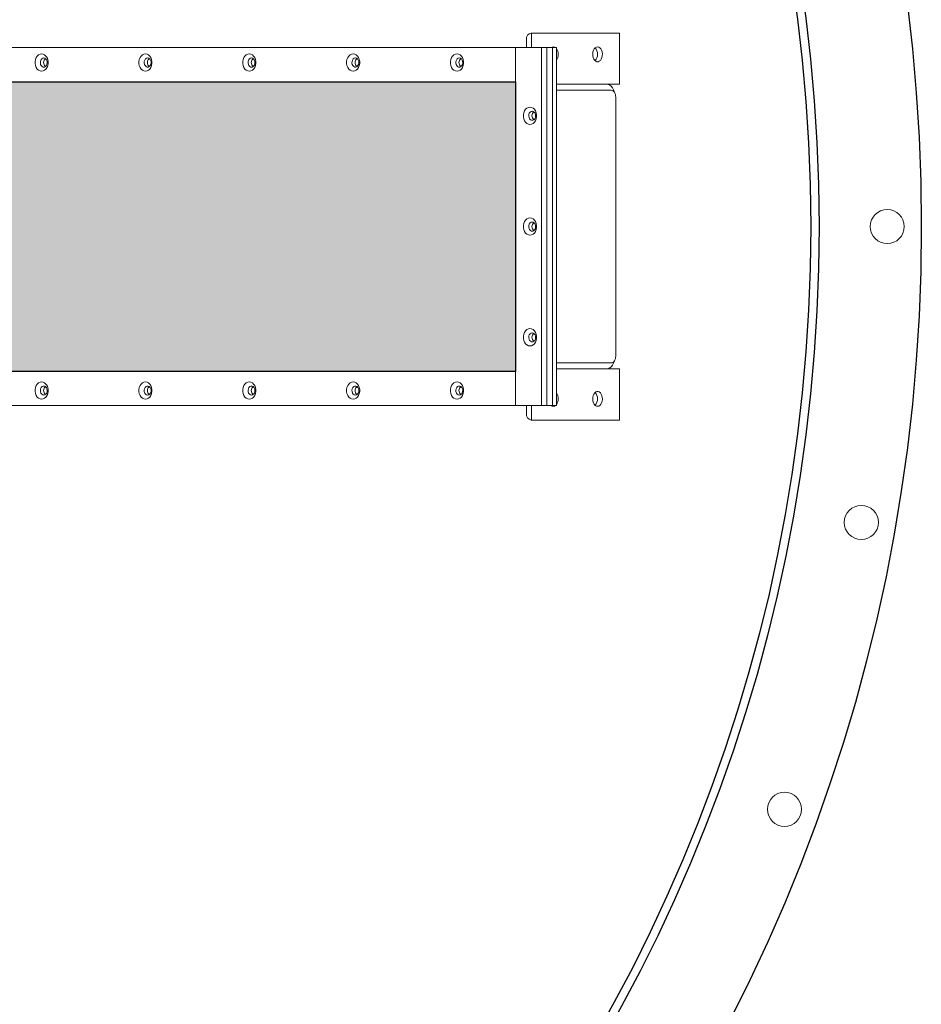
# Model space of a CAD drawing. Extents: x 0 to 248, y 0 to 240.
# Drawn here: x 86 to 113, y 155 to 183 of the extents above; entities that cross this region are included whole.
import ezdxf

# ---------------------------------------------------------------- set-up
doc = ezdxf.new("R2010")
doc.units = 0
doc.header["$LTSCALE"] = 8
doc.header["$MEASUREMENT"] = 0
doc.layers.get('0').update_dxf_attribs({"linetype": 'CONTINUOUS'})
doc.layers.add('AW', color=30, linetype='CONTINUOUS')

# ---------------------------------------------------------------- blocks, each defined once
blk = doc.blocks.new('MAP120 PLAN')
at = {"layer": 'AW'}
blk.add_hatch(color=256, dxfattribs=at).paths.add_polyline_path([(11.279, -4.25), (11.363, 4.25), (39.089, 4.25), (39.089, -4.25)])
at = {"color": 7, "linetype": 'Continuous', "lineweight": 15}
for p, q in [((39.556, 5.679), (39.556, 5.679)), ((39.556, 5.679), (42.147, 5.679)), ((39.556, 5.25), (39.556, 5.679)), ((42.147, 4.179), (42.147, 5.679)), ((39.089, 5.25), (11.279, 5.25)), ((39.089, 5.25), (39.089, -5.25)), ((39.089, 4.25), (39.089, 5.25)), ((39.851, 5.25), (39.089, 5.25)), ((39.411, 5.49), (39.411, 5.25)), ((39.851, -5.25), (39.851, 5.25)), ((39.851, 5.25), (40.013, 5.25)), ((40.013, -5.25), (40.013, 5.25)), ((40.013, 5.25), (40.175, 5.25)), ((40.175, -5.25), (40.175, 5.25)), ((40.291, 5.25), (40.175, 5.25)), ((40.291, 5.25), (40.291, -5.25)), ((11.279, 4.25), (39.089, 4.25)), ((40.291, 4.179), (42.147, 4.179)), ((41.901, 4), (40.291, 4)), ((42.031, 3.8), (42.031, -3.8)), ((41.901, -4), (40.291, -4)), ((39.089, -4.25), (11.279, -4.25)), ((39.089, -5.25), (39.089, -4.25)), ((42.147, -4.179), (40.291, -4.179)), ((42.147, -4.179), (42.147, -5.679)), ((11.279, -5.25), (39.089, -5.25)), ((39.089, -5.25), (39.851, -5.25)), ((39.411, -5.489), (39.411, -5.25)), ((39.556, -5.25), (39.556, -5.679)), ((39.851, -5.25), (40.013, -5.25)), ((40.013, -5.25), (40.175, -5.25)), ((40.291, -5.25), (40.175, -5.25)), ((39.556, -5.679), (39.556, -5.679)), ((42.147, -5.679), (39.556, -5.679))]:
    blk.add_line(p, q, dxfattribs=at)
for p, q in [((11.363, 4.25), (39.089, 4.25)), ((39.089, 4.25), (39.089, -4.25)), ((39.089, -4.25), (11.279, -4.25))]:
    blk.add_line(p, q)
at = {"color": 7, "linetype": 'Continuous', "lineweight": 15, "flags": 128}
for points in [[(40.204, 5.274), (40.168, 5.267), (40.139, 5.25)], [(40.269, 5.25), (40.239, 5.267), (40.204, 5.274)], [(41.499, 5.274), (41.464, 5.267), (41.43, 5.247), (41.401, 5.215), (41.379, 5.172), (41.363, 5.122), (41.357, 5.068), (41.359, 5.013), (41.37, 4.961), (41.389, 4.914), (41.415, 4.876), (41.447, 4.85), (41.481, 4.836), (41.517, 4.836), (41.551, 4.85), (41.583, 4.876), (41.609, 4.914), (41.628, 4.961), (41.639, 5.013), (41.641, 5.068), (41.634, 5.122), (41.619, 5.172), (41.596, 5.215), (41.568, 5.247), (41.534, 5.267), (41.499, 5.274)], [(25.184, 5.066), (25.138, 5.059), (25.094, 5.037), (25.056, 5.002), (25.025, 4.957), (25.003, 4.902), (24.992, 4.843), (24.992, 4.782), (25.003, 4.723), (25.025, 4.668), (25.056, 4.623), (25.094, 4.588), (25.138, 4.566), (25.184, 4.559), (25.23, 4.566), (25.274, 4.588), (25.312, 4.623), (25.343, 4.668), (25.364, 4.723), (25.376, 4.782), (25.376, 4.843), (25.364, 4.902), (25.343, 4.957), (25.312, 5.002), (25.274, 5.037), (25.23, 5.059), (25.184, 5.066)], [(25.249, 4.946), (25.216, 4.938), (25.187, 4.917), (25.165, 4.885), (25.151, 4.845), (25.148, 4.802), (25.157, 4.759), (25.175, 4.722), (25.201, 4.696), (25.233, 4.681), (25.266, 4.681), (25.298, 4.696), (25.324, 4.722), (25.342, 4.759), (25.35, 4.802), (25.348, 4.845), (25.334, 4.885), (25.312, 4.917), (25.282, 4.938), (25.249, 4.946)], [(28.232, 5.066), (28.185, 5.059), (28.142, 5.037), (28.103, 5.002), (28.073, 4.957), (28.051, 4.902), (28.04, 4.843), (28.04, 4.782), (28.051, 4.723), (28.073, 4.668), (28.103, 4.623), (28.142, 4.588), (28.185, 4.566), (28.232, 4.559), (28.278, 4.566), (28.321, 4.588), (28.36, 4.623), (28.391, 4.668), (28.412, 4.723), (28.423, 4.782), (28.423, 4.843), (28.412, 4.902), (28.391, 4.957), (28.36, 5.002), (28.321, 5.037), (28.278, 5.059), (28.232, 5.066)], [(28.297, 4.946), (28.264, 4.938), (28.235, 4.917), (28.212, 4.885), (28.199, 4.845), (28.196, 4.802), (28.204, 4.759), (28.222, 4.722), (28.249, 4.696), (28.28, 4.681), (28.314, 4.681), (28.345, 4.696), (28.372, 4.722), (28.39, 4.759), (28.398, 4.802), (28.395, 4.845), (28.382, 4.885), (28.359, 4.917), (28.33, 4.938), (28.297, 4.946)], [(31.279, 5.066), (31.233, 5.059), (31.189, 5.037), (31.151, 5.002), (31.12, 4.957), (31.099, 4.902), (31.087, 4.843), (31.087, 4.782), (31.099, 4.723), (31.12, 4.668), (31.151, 4.623), (31.189, 4.588), (31.233, 4.566), (31.279, 4.559), (31.325, 4.566), (31.369, 4.588), (31.407, 4.623), (31.438, 4.668), (31.46, 4.723), (31.471, 4.782), (31.471, 4.843), (31.46, 4.902), (31.438, 4.957), (31.407, 5.002), (31.369, 5.037), (31.325, 5.059), (31.279, 5.066)], [(31.345, 4.946), (31.312, 4.938), (31.282, 4.917), (31.26, 4.885), (31.246, 4.845), (31.244, 4.802), (31.252, 4.759), (31.27, 4.722), (31.296, 4.696), (31.328, 4.681), (31.361, 4.681), (31.393, 4.696), (31.419, 4.722), (31.438, 4.759), (31.446, 4.802), (31.443, 4.845), (31.43, 4.885), (31.407, 4.917), (31.378, 4.938), (31.345, 4.946)], [(34.327, 5.066), (34.281, 5.059), (34.237, 5.037), (34.199, 5.002), (34.168, 4.957), (34.146, 4.902), (34.135, 4.843), (34.135, 4.782), (34.146, 4.723), (34.168, 4.668), (34.199, 4.623), (34.237, 4.588), (34.281, 4.566), (34.327, 4.559), (34.373, 4.566), (34.417, 4.588), (34.455, 4.623), (34.486, 4.668), (34.507, 4.723), (34.519, 4.782), (34.519, 4.843), (34.507, 4.902), (34.486, 4.957), (34.455, 5.002), (34.417, 5.037), (34.373, 5.059), (34.327, 5.066)], [(34.392, 4.946), (34.359, 4.938), (34.33, 4.917), (34.308, 4.885), (34.294, 4.845), (34.291, 4.802), (34.3, 4.759), (34.318, 4.722), (34.344, 4.696), (34.376, 4.681), (34.409, 4.681), (34.441, 4.696), (34.467, 4.722), (34.485, 4.759), (34.493, 4.802), (34.491, 4.845), (34.477, 4.885), (34.455, 4.917), (34.425, 4.938), (34.392, 4.946)], [(37.375, 5.066), (37.328, 5.059), (37.285, 5.037), (37.246, 5.002), (37.216, 4.957), (37.194, 4.902), (37.183, 4.843), (37.183, 4.782), (37.194, 4.723), (37.216, 4.668), (37.246, 4.623), (37.285, 4.588), (37.328, 4.566), (37.375, 4.559), (37.421, 4.566), (37.464, 4.588), (37.503, 4.623), (37.534, 4.668), (37.555, 4.723), (37.566, 4.782), (37.566, 4.843), (37.555, 4.902), (37.534, 4.957), (37.503, 5.002), (37.464, 5.037), (37.421, 5.059), (37.375, 5.066)], [(37.44, 4.946), (37.407, 4.938), (37.378, 4.917), (37.355, 4.885), (37.342, 4.845), (37.339, 4.802), (37.347, 4.759), (37.365, 4.722), (37.392, 4.696), (37.423, 4.681), (37.457, 4.681), (37.488, 4.696), (37.515, 4.722), (37.533, 4.759), (37.541, 4.802), (37.538, 4.845), (37.525, 4.885), (37.502, 4.917), (37.473, 4.938), (37.44, 4.946)], [(41.992, 3.942), (41.991, 3.945), (41.969, 4.011), (41.938, 4.068), (41.901, 4.115), (41.858, 4.15), (41.812, 4.172), (41.764, 4.179)], [(42.031, 3.8), (42.028, 3.839), (42.021, 3.877), (42.009, 3.911), (41.993, 3.941), (41.973, 3.966), (41.951, 3.985), (41.926, 3.996), (41.901, 4)], [(39.516, 3.504), (39.469, 3.496), (39.426, 3.474), (39.387, 3.44), (39.357, 3.394), (39.335, 3.34), (39.324, 3.281), (39.324, 3.219), (39.335, 3.16), (39.357, 3.106), (39.387, 3.06), (39.426, 3.026), (39.469, 3.004), (39.516, 2.997), (39.562, 3.004), (39.605, 3.026), (39.644, 3.06), (39.675, 3.106), (39.696, 3.16), (39.707, 3.219), (39.707, 3.281), (39.696, 3.34), (39.675, 3.394), (39.644, 3.44), (39.605, 3.474), (39.562, 3.496), (39.516, 3.504)], [(39.581, 3.383), (39.548, 3.376), (39.519, 3.355), (39.496, 3.323), (39.483, 3.283), (39.48, 3.239), (39.488, 3.197), (39.506, 3.16), (39.533, 3.133), (39.564, 3.119), (39.598, 3.119), (39.629, 3.133), (39.656, 3.16), (39.674, 3.197), (39.682, 3.239), (39.679, 3.283), (39.666, 3.323), (39.643, 3.355), (39.614, 3.376), (39.581, 3.383)], [(39.516, 0.254), (39.469, 0.246), (39.426, 0.224), (39.387, 0.19), (39.357, 0.144), (39.335, 0.09), (39.324, 0.031), (39.324, -0.031), (39.335, -0.09), (39.357, -0.144), (39.387, -0.19), (39.426, -0.224), (39.469, -0.246), (39.516, -0.253), (39.562, -0.246), (39.605, -0.224), (39.644, -0.19), (39.675, -0.144), (39.696, -0.09), (39.707, -0.031), (39.707, 0.031), (39.696, 0.09), (39.675, 0.144), (39.644, 0.19), (39.605, 0.224), (39.562, 0.246), (39.516, 0.254)], [(39.581, 0.133), (39.548, 0.126), (39.519, 0.105), (39.496, 0.073), (39.483, 0.033), (39.48, -0.011), (39.488, -0.053), (39.506, -0.09), (39.533, -0.117), (39.564, -0.131), (39.598, -0.131), (39.629, -0.117), (39.656, -0.09), (39.674, -0.053), (39.682, -0.011), (39.679, 0.033), (39.666, 0.073), (39.643, 0.105), (39.614, 0.126), (39.581, 0.133)], [(39.516, -2.996), (39.469, -3.004), (39.426, -3.026), (39.387, -3.06), (39.357, -3.106), (39.335, -3.16), (39.324, -3.219), (39.324, -3.281), (39.335, -3.34), (39.357, -3.394), (39.387, -3.44), (39.426, -3.474), (39.469, -3.496), (39.516, -3.503), (39.562, -3.496), (39.605, -3.474), (39.644, -3.44), (39.675, -3.394), (39.696, -3.34), (39.707, -3.281), (39.707, -3.219), (39.696, -3.16), (39.675, -3.106), (39.644, -3.06), (39.605, -3.026), (39.562, -3.004), (39.516, -2.996)], [(39.581, -3.117), (39.548, -3.124), (39.519, -3.145), (39.496, -3.177), (39.483, -3.217), (39.48, -3.261), (39.488, -3.303), (39.506, -3.34), (39.533, -3.367), (39.564, -3.381), (39.598, -3.381), (39.629, -3.367), (39.656, -3.34), (39.674, -3.303), (39.682, -3.261), (39.679, -3.217), (39.666, -3.177), (39.643, -3.145), (39.614, -3.124), (39.581, -3.117)], [(41.764, -4.179), (41.812, -4.172), (41.858, -4.15), (41.901, -4.115), (41.938, -4.068), (41.969, -4.011), (41.991, -3.945), (41.992, -3.942)], [(41.901, -4), (41.926, -3.996), (41.951, -3.985), (41.973, -3.966), (41.993, -3.941), (42.009, -3.911), (42.021, -3.877), (42.028, -3.839), (42.031, -3.8)], [(25.184, -5.066), (25.23, -5.059), (25.274, -5.037), (25.312, -5.002), (25.343, -4.957), (25.364, -4.902), (25.376, -4.843), (25.376, -4.782), (25.364, -4.723), (25.343, -4.668), (25.312, -4.623), (25.274, -4.588), (25.23, -4.566), (25.184, -4.559), (25.138, -4.566), (25.094, -4.588), (25.056, -4.623), (25.025, -4.668), (25.003, -4.723), (24.992, -4.782), (24.992, -4.843), (25.003, -4.902), (25.025, -4.957), (25.056, -5.002), (25.094, -5.037), (25.138, -5.059), (25.184, -5.066)], [(28.232, -5.066), (28.278, -5.059), (28.321, -5.037), (28.36, -5.002), (28.391, -4.957), (28.412, -4.902), (28.423, -4.843), (28.423, -4.782), (28.412, -4.723), (28.391, -4.668), (28.36, -4.623), (28.321, -4.588), (28.278, -4.566), (28.232, -4.559), (28.185, -4.566), (28.142, -4.588), (28.103, -4.623), (28.073, -4.668), (28.051, -4.723), (28.04, -4.782), (28.04, -4.843), (28.051, -4.902), (28.073, -4.957), (28.103, -5.002), (28.142, -5.037), (28.185, -5.059), (28.232, -5.066)], [(31.279, -5.066), (31.325, -5.059), (31.369, -5.037), (31.407, -5.002), (31.438, -4.957), (31.46, -4.902), (31.471, -4.843), (31.471, -4.782), (31.46, -4.723), (31.438, -4.668), (31.407, -4.623), (31.369, -4.588), (31.325, -4.566), (31.279, -4.559), (31.233, -4.566), (31.189, -4.588), (31.151, -4.623), (31.12, -4.668), (31.099, -4.723), (31.087, -4.782), (31.087, -4.843), (31.099, -4.902), (31.12, -4.957), (31.151, -5.002), (31.189, -5.037), (31.233, -5.059), (31.279, -5.066)], [(34.327, -5.066), (34.373, -5.059), (34.417, -5.037), (34.455, -5.002), (34.486, -4.957), (34.507, -4.902), (34.519, -4.843), (34.519, -4.782), (34.507, -4.723), (34.486, -4.668), (34.455, -4.623), (34.417, -4.588), (34.373, -4.566), (34.327, -4.559), (34.281, -4.566), (34.237, -4.588), (34.199, -4.623), (34.168, -4.668), (34.146, -4.723), (34.135, -4.782), (34.135, -4.843), (34.146, -4.902), (34.168, -4.957), (34.199, -5.002), (34.237, -5.037), (34.281, -5.059), (34.327, -5.066)], [(37.375, -5.066), (37.421, -5.059), (37.464, -5.037), (37.503, -5.002), (37.534, -4.957), (37.555, -4.902), (37.566, -4.843), (37.566, -4.782), (37.555, -4.723), (37.534, -4.668), (37.503, -4.623), (37.464, -4.588), (37.421, -4.566), (37.375, -4.559), (37.328, -4.566), (37.285, -4.588), (37.246, -4.623), (37.216, -4.668), (37.194, -4.723), (37.183, -4.782), (37.183, -4.843), (37.194, -4.902), (37.216, -4.957), (37.246, -5.002), (37.285, -5.037), (37.328, -5.059), (37.375, -5.066)], [(25.249, -4.945), (25.282, -4.938), (25.312, -4.917), (25.334, -4.885), (25.348, -4.845), (25.35, -4.802), (25.342, -4.759), (25.324, -4.722), (25.298, -4.696), (25.266, -4.681), (25.233, -4.681), (25.201, -4.696), (25.175, -4.722), (25.157, -4.759), (25.148, -4.802), (25.151, -4.845), (25.165, -4.885), (25.187, -4.917), (25.216, -4.938), (25.249, -4.945)], [(28.297, -4.945), (28.33, -4.938), (28.359, -4.917), (28.382, -4.885), (28.395, -4.845), (28.398, -4.802), (28.39, -4.759), (28.372, -4.722), (28.345, -4.696), (28.314, -4.681), (28.28, -4.681), (28.249, -4.696), (28.222, -4.722), (28.204, -4.759), (28.196, -4.802), (28.199, -4.845), (28.212, -4.885), (28.235, -4.917), (28.264, -4.938), (28.297, -4.945)], [(31.345, -4.945), (31.378, -4.938), (31.407, -4.917), (31.43, -4.885), (31.443, -4.845), (31.446, -4.802), (31.438, -4.759), (31.419, -4.722), (31.393, -4.696), (31.361, -4.681), (31.328, -4.681), (31.296, -4.696), (31.27, -4.722), (31.252, -4.759), (31.244, -4.802), (31.246, -4.845), (31.26, -4.885), (31.282, -4.917), (31.312, -4.938), (31.345, -4.945)], [(34.392, -4.945), (34.425, -4.938), (34.455, -4.917), (34.477, -4.885), (34.491, -4.845), (34.493, -4.802), (34.485, -4.759), (34.467, -4.722), (34.441, -4.696), (34.409, -4.681), (34.376, -4.681), (34.344, -4.696), (34.318, -4.722), (34.3, -4.759), (34.291, -4.802), (34.294, -4.845), (34.308, -4.885), (34.33, -4.917), (34.359, -4.938), (34.392, -4.945)], [(37.44, -4.945), (37.473, -4.938), (37.502, -4.917), (37.525, -4.885), (37.538, -4.845), (37.541, -4.802), (37.533, -4.759), (37.515, -4.722), (37.488, -4.696), (37.457, -4.681), (37.423, -4.681), (37.392, -4.696), (37.365, -4.722), (37.347, -4.759), (37.339, -4.802), (37.342, -4.845), (37.355, -4.885), (37.378, -4.917), (37.407, -4.938), (37.44, -4.945)], [(41.499, -5.274), (41.534, -5.267), (41.568, -5.247), (41.596, -5.215), (41.619, -5.172), (41.634, -5.122), (41.641, -5.068), (41.639, -5.013), (41.628, -4.961), (41.609, -4.914), (41.583, -4.876), (41.551, -4.85), (41.517, -4.836), (41.481, -4.836), (41.447, -4.85), (41.415, -4.876), (41.389, -4.914), (41.37, -4.961), (41.359, -5.013), (41.357, -5.068), (41.363, -5.122), (41.379, -5.172), (41.401, -5.215), (41.43, -5.247), (41.464, -5.267), (41.499, -5.274)], [(40.139, -5.25), (40.168, -5.267), (40.204, -5.274)], [(40.204, -5.274), (40.239, -5.267), (40.269, -5.25)]]:
    blk.add_lwpolyline(points, dxfattribs=at)
for radius in [51, 48, 47.754]:
    blk.add_circle((0, 0), radius)
at = {"color": 7, "linetype": 'Continuous', "lineweight": 15}
for centre in [(50, 0), (49.24, -8.682), (46.985, -17.101)]:
    blk.add_circle(centre, 0.5, dxfattribs=at)
for centre, radius, start, end in [((39.582, 5.509), 0.172, 98.7421, 186.6502), ((40.053, 5.054), 0.295, 323.7903, 36.2097), ((41.219, 5.054), 0.281, 317.6384, 42.3616), ((25.395, 4.813), 0.152, 129.6642, 230.3358), ((28.442, 4.813), 0.152, 129.6649, 230.3351), ((31.49, 4.813), 0.152, 129.6649, 230.3351), ((34.538, 4.813), 0.152, 129.6624, 230.3376), ((37.585, 4.813), 0.152, 129.6634, 230.3366), ((39.726, 3.25), 0.152, 129.6636, 230.3364), ((39.726, 0), 0.152, 129.6637, 230.3363), ((39.726, -3.25), 0.152, 129.6636, 230.3364), ((25.395, -4.812), 0.152, 129.6642, 230.3358), ((28.442, -4.812), 0.152, 129.6649, 230.3351), ((31.49, -4.812), 0.152, 129.6649, 230.3351), ((34.538, -4.812), 0.152, 129.6624, 230.3376), ((37.585, -4.812), 0.152, 129.6634, 230.3366), ((40.053, -5.054), 0.295, 323.7902, 36.2098), ((41.218, -5.054), 0.282, 317.7092, 42.2908), ((39.582, -5.509), 0.172, 173.3498, 261.2579)]:
    blk.add_arc(centre, radius, start, end, dxfattribs=at)

msp = doc.modelspace()

# ---------------------------------------------------------------- block references
msp.add_blockref('MAP120 PLAN', (61.539, 177.368))

doc.saveas('drawing.dxf')
